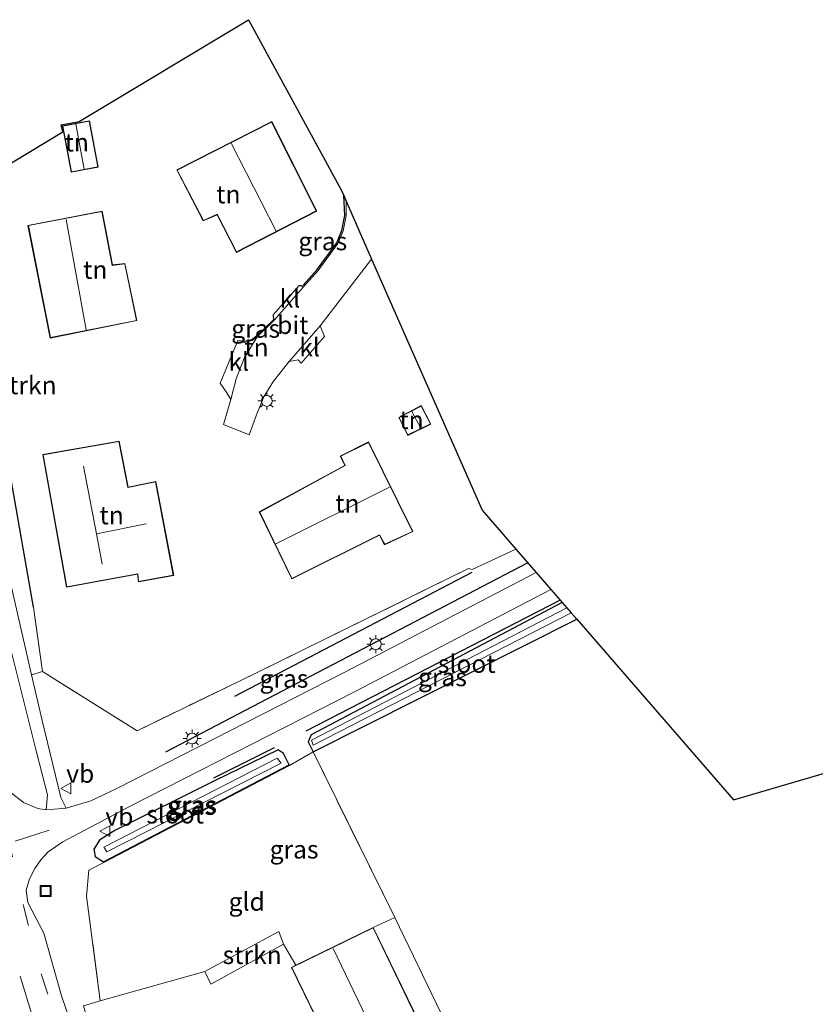
# Model space of a CAD drawing. Units: metres. Extents: x 99999 to 110007, y 395857 to 400001.
# Drawn here: x 102537 to 102647, y 396478 to 396615 of the extents above; entities that cross this region are included whole.
import ezdxf
from ezdxf.enums import TextEntityAlignment as Align

# ---------------------------------------------------------------- set-up
doc = ezdxf.new("R2010")
doc.units = ezdxf.units.M
doc.linetypes.add('IE-TERREINAFSCHEIDING', pattern=[10, 8, -2])
doc.linetypes.add('VW-3-9_STREEP', pattern=[12, 3, -9])
doc.layers.get('0').update_dxf_attribs({"lineweight": 25})
for name, color, linetype in [('B-ME-GR-BOMENRIJ-L-B1', 10, 'Continuous'), ('B-ME-GW-INSTEEKWATERGANG-L-B1', 10, 'Continuous'), ('B-ME-IE-TERREINAFSCHEIDING-HAAG-L-B1', 10, 'Continuous'), ('B-ME-IE-TERREINAFSCHEIDING-HAAGRASTER-L-B1', 10, 'Continuous'), ('B-ME-KG-KADASTRAAL-OPNAMEDTMGRENS-L-B1', 10, 'Continuous')]:
    doc.layers.add(name, color=color, linetype=linetype)
for name, color, linetype, lineweight in [('B-ME-GR-BOMENSTRUIKEN-GV-B6', 93, 'Continuous', 18), ('B-ME-GR-STRUIKEN-GV-B6', 93, 'Continuous', 18), ('B-ME-IE-GRASLAND-GV-B6', 93, 'Continuous', 18), ('B-ME-IE-GRONDWERKLIJN-GROND_INGERICHT-GV-B6', 253, 'Continuous', 18), ('B-ME-IE-INRICHTINGSELEMENT-S-B1', 253, 'Continuous', 18), ('B-ME-IE-MEUBILAIR_WEGMEUBILAIR-LICHTMAST-S-B1', 8, 'Continuous', 18), ('B-ME-IE-TERREINAFSCHEIDING-RASTERHEKWERK-L-B1', 8, 'IE-TERREINAFSCHEIDING', 18), ('B-ME-KG-KADASTRAAL-DAKRAND-L-B1', 13, 'Continuous', 18), ('B-ME-KG-KADASTRAAL-NOKLIJN-L-B1', 13, 'Continuous', 18), ('B-ME-OG-WATER-GV-B6', 153, 'Continuous', 18), ('B-ME-VH-VERH_SOORT-BITUMEN-GV-B6', 8, 'IE-TERREINAFSCHEIDING-NATUURLIJK-HOUTWAL', 18), ('B-ME-VH-VERH_SOORT-KLINKERS-GV-B6', 8, 'IE-TERREINAFSCHEIDING-NATUURLIJK-HOUTWAL', 18), ('B-ME-VW-MARKERING-39STREEP-015-L-B1', 255, 'VW-3-9_STREEP', 18), ('B-ME-VW-MARKERING-STREEP-015-L-B1', 7, 'Continuous', 18), ('B-ME-VW-MEUBILAIR_WEGMEUBILAIR-VERKEERSBORD-S-B1', 8, 'Continuous', 18)]:
    doc.layers.add(name, color=color, linetype=linetype, lineweight=lineweight)
doc.styles.add('NLCS-ISO', font='NLCS-ISO.TTF')
doc.linetypes.add('IE-TERREINAFSCHEIDING-NATUURLIJK-HOUTWAL', pattern='A,7,-1.5,[67,NLCS.SHX,S=0.75,R=45,X=0,Y=0],-1.5,7,-1.5,[70,NLCS.SHX,S=0.75,R=0,X=0,Y=0],-1.5', length=20)

# ---------------------------------------------------------------- blocks, each defined once
blk = doc.blocks.new('lantaarnpaal')
for p, q in [((-0.75, 0), (-1.25, 0)), ((-0.88, 0.88), (-0.53, 0.53)), ((0, 0.75), (0, 1.25)), ((0.53, 0.53), (0.88, 0.88)), ((0.75, 0), (1.25, 0)), ((-0.53, -0.53), (-0.88, -0.88)), ((0, -0.75), (0, -1.25)), ((0.53, -0.53), (0.88, -0.88))]:
    blk.add_line(p, q)
blk.add_circle((0, 0), 0.75)
blk = doc.blocks.new('put')
for p, q in [((0.75, 0.75), (-0.75, 0.75)), ((-0.75, 0.75), (-0.75, -0.75)), ((0.75, -0.75), (0.75, 0.75)), ((-0.75, -0.75), (0.75, -0.75))]:
    blk.add_line(p, q)
blk.add_lwpolyline([(-0.625, 0.625), (0.625, 0.625), (0.625, -0.625), (-0.625, -0.625)], close=True)
blk = doc.blocks.new('verkeersbord')
for p, q in [((0, 0.75), (-0.75, -0.625)), ((0.75, -0.625), (0, 0.75)), ((-0.75, -0.625), (0.75, -0.625))]:
    blk.add_line(p, q)

msp = doc.modelspace()

# ---------------------------------------------------------------- linework, layer by layer
at = {"layer": 'B-ME-GR-BOMENRIJ-L-B1'}
msp.add_line((102599.868, 396538.161, 8.682), (102566.999, 396521.002, 8.832), dxfattribs=at)
msp.add_polyline3d([(102557.464, 396513.356, 9.031), (102578.552, 396524.395, 8.981), (102607.59, 396539.535, 8.971)], dxfattribs=at)
at = {"layer": 'B-ME-GR-BOMENSTRUIKEN-GV-B6'}
msp.add_polyline3d([(102529.146, 396590.745, 8.768), (102531.702, 396575.575, 8.784), (102539.143, 396533.384, 8.834), (102540.399, 396524.457, 8.776), (102538.882, 396524.031, 8.742), (102534.413, 396543.21, 8.71), (102529.593, 396566.186, 8.618), (102526.291, 396582.691, 8.632), (102525.886, 396585.554, 8.652), (102525.576, 396588.594, 8.618), (102529.146, 396590.745, 8.768)], dxfattribs=at)
at = {"layer": 'B-ME-GR-STRUIKEN-GV-B6'}
msp.add_polyline3d([(102573.754, 396486.749, 9.234), (102563.686, 396481.212, 9.02), (102562.867, 396482.946, 8.994), (102573.107, 396488.494, 9.234), (102573.754, 396486.749, 9.234)], dxfattribs=at)
at = {"layer": 'B-ME-GW-INSTEEKWATERGANG-L-B1'}
msp.add_line((102548.827, 396498.136, 8.654), (102574.571, 396511.572, 8.902), dxfattribs=at)
for points in [[(102612.366, 396534.032, 8.764), (102577.595, 396515.718, 8.79), (102577.198, 396514.739, 8.824), (102577.857, 396513.347, 8.882), (102614.382, 396531.709, 8.874)], [(102574.571, 396511.572, 8.902), (102573.754, 396513.101, 8.896), (102573.035, 396513.617, 8.904), (102564.12, 396509.286, 8.798), (102550.413, 396502.474, 8.696), (102548.285, 396501.135, 8.618), (102547.483, 396499.87, 8.616), (102547.681, 396498.849, 8.616), (102548.827, 396498.136, 8.654)]]:
    msp.add_polyline3d(points, dxfattribs=at)
at = {"layer": 'B-ME-IE-GRASLAND-GV-B6'}
for points in [[(102582.46, 396589.568, 8.502), (102582.428, 396587.542, 8.494), (102582.038, 396585.477, 8.486), (102581.314, 396583.705, 8.456), (102578.552, 396579.991, 8.444), (102576.547, 396577.729, 8.458), (102575.963, 396577.915, 8.544), (102576.497, 396577.934, 8.576), (102578.417, 396580.122, 8.576), (102581.178, 396583.818, 8.576), (102581.86, 396585.541, 8.576), (102582.272, 396587.598, 8.576), (102582.119, 396590.345, 8.664), (102582.46, 396589.568, 8.502)], [(102523.638, 396587.426, 8.613), (102524.229, 396582.145, 8.607), (102525.783, 396573.976, 8.627), (102531.481, 396547.217, 8.647), (102535.042, 396531.391, 8.721), (102539.522, 396513.513, 8.783), (102541.065, 396507.417, 8.819), (102540.874, 396505.333, 8.822), (102539.746, 396505.53, 8.786), (102537.756, 396506.36, 8.716), (102536.044, 396507.669, 8.682), (102534.963, 396509.197, 8.654), (102534.171, 396511.057, 8.616), (102533.07, 396515.67, 8.56), (102530.245, 396530.293, 8.506), (102525.781, 396554.387, 8.512), (102519.903, 396585.176, 8.603), (102523.638, 396587.426, 8.613)], [(102567.342, 396570.069, 8.454), (102567.413, 396570.262, 8.48), (102568.427, 396570.133, 8.48), (102569.391, 396570.409, 8.48), (102570.036, 396570.901, 8.48), (102572.362, 396573.14, 8.576), (102572.35, 396573.863, 8.52), (102572.483, 396573.099, 8.456), (102570.122, 396570.815, 8.428), (102569.439, 396570.287, 8.478), (102568.399, 396569.996, 8.426), (102567.342, 396570.069, 8.454)], [(102608.777, 396538.167, 8.976), (102582.153, 396524.32, 8.974), (102550.669, 396508.267, 9.01), (102547.083, 396506.559, 8.974), (102543.678, 396505.543, 8.886), (102542.933, 396507.046, 8.868), (102540.36, 396517.688, 8.752), (102538.882, 396524.031, 8.742), (102540.399, 396524.457, 8.776), (102553.478, 396516.276, 8.836), (102567.761, 396523.185, 8.814), (102599.408, 396538.734, 8.742), (102599.91, 396538.616, 8.742), (102605.954, 396541.419, 8.832), (102608.777, 396538.167, 8.976)], [(102545.529, 396472.341, 9.163), (102543.037, 396479.554, 8.863), (102540.586, 396488.266, 8.663), (102538.376, 396492.481, 8.669), (102538.106, 396494.198, 8.649), (102538.598, 396495.785, 8.643), (102539.313, 396497.218, 8.637), (102540.162, 396498.408, 8.633), (102541.17, 396499.509, 8.651), (102543.213, 396500.882, 8.765), (102552.721, 396505.929, 8.989), (102583.611, 396521.667, 9.007), (102610.815, 396535.818, 8.986), (102612.099, 396534.34, 8.792), (102612.366, 396534.032, 8.764)], [(102612.366, 396534.032, 8.764), (102577.595, 396515.718, 8.79), (102577.198, 396514.739, 8.824), (102577.857, 396513.347, 8.882), (102574.617, 396511.483, 8.902), (102548.873, 396498.047, 8.654), (102546.795, 396496.952, 8.686), (102546.473, 396493.353, 8.722), (102548.396, 396478.879, 8.644), (102546.048, 396478.171, 8.685)], [(102614.382, 396531.709, 8.874), (102577.857, 396513.347, 8.882), (102577.198, 396514.739, 8.824), (102577.595, 396515.718, 8.79), (102612.366, 396534.032, 8.764), (102613.019, 396533.28, 7.964), (102577.655, 396514.948, 7.976), (102577.888, 396514.283, 7.976), (102613.612, 396532.597, 7.932), (102614.382, 396531.709, 8.874)], [(102574.571, 396511.572, 8.902), (102573.754, 396513.101, 8.896), (102573.035, 396513.617, 8.904), (102564.12, 396509.286, 8.798), (102550.413, 396502.474, 8.696), (102548.285, 396501.135, 8.618), (102547.483, 396499.87, 8.616), (102547.681, 396498.849, 8.616), (102548.827, 396498.136, 8.654), (102574.571, 396511.572, 8.902)], [(102573.754, 396513.101, 8.896), (102574.571, 396511.572, 8.902), (102548.827, 396498.136, 8.654), (102547.681, 396498.849, 8.616), (102547.483, 396499.87, 8.616), (102548.285, 396501.135, 8.618), (102550.413, 396502.474, 8.696), (102564.12, 396509.286, 8.798), (102573.035, 396513.617, 8.904), (102573.754, 396513.101, 8.896)], [(102548.885, 396500.162, 7.71), (102549.292, 396499.513, 7.71), (102573.456, 396511.779, 7.71), (102572.883, 396512.478, 7.71), (102548.885, 396500.162, 7.71)], [(102589.184, 396490.423, 9.126), (102595.611, 396477.15, 9.113), (102597.426, 396472.997, 9.099), (102597.026, 396471.298, 9.161), (102594.934, 396469.967, 9.207), (102584.086, 396464.597, 9.205), (102582.893, 396467.112, 9.232), (102594.157, 396472.59, 9.22), (102586.197, 396489.049, 9.222), (102589.184, 396490.423, 9.126)]]:
    msp.add_polyline3d(points, dxfattribs=at)
at = {"layer": 'B-ME-IE-GRONDWERKLIJN-GROND_INGERICHT-GV-B6'}
for points in [[(102529.146, 396590.745, 8.768), (102543.188, 396599.201, 8.768), (102542.966, 396600.157, 8.768), (102545.458, 396600.595, 8.768), (102568.916, 396614.705, 8.732)], [(102568.916, 396614.705, 8.732), (102581.799, 396591.071, 8.659), (102582.119, 396590.345, 8.664), (102582.272, 396587.598, 8.576), (102581.86, 396585.541, 8.576), (102581.178, 396583.818, 8.576), (102578.417, 396580.122, 8.576), (102576.497, 396577.934, 8.576), (102575.963, 396577.915, 8.544), (102572.35, 396573.863, 8.52), (102572.362, 396573.14, 8.576), (102570.036, 396570.901, 8.48), (102569.391, 396570.409, 8.48), (102568.427, 396570.133, 8.48), (102567.413, 396570.262, 8.48), (102567.342, 396570.069, 8.454), (102564.981, 396564.389, 8.6), (102565.935, 396563.072, 8.58), (102566.469, 396562.124, 8.508), (102565.457, 396558.67, 8.604), (102569.015, 396557.25, 8.614), (102570.026, 396560.021, 8.57), (102571.058, 396562.514, 8.526), (102572.396, 396564.645, 8.522), (102574.564, 396567.367, 8.528), (102575.787, 396567.611, 8.542), (102576.206, 396567.17, 8.574), (102579.455, 396570.836, 8.59), (102578.833, 396572.316, 8.556), (102585.982, 396581.568, 8.54), (102601.295, 396546.788, 8.942), (102605.954, 396541.419, 8.832), (102599.91, 396538.616, 8.742), (102599.408, 396538.734, 8.742), (102567.761, 396523.185, 8.814), (102553.478, 396516.276, 8.836), (102540.399, 396524.457, 8.776), (102539.143, 396533.384, 8.834), (102531.702, 396575.575, 8.784)], [(102543.146, 396599.99, 8.84), (102544.37, 396593.596, 8.972), (102548.11, 396594.312, 8.928), (102546.887, 396600.706, 8.874), (102543.146, 396599.99, 8.84)], [(102558.987, 396593.912, 8.814), (102562.647, 396586.861, 8.828), (102564.572, 396587.707, 8.802), (102567.248, 396582.484, 8.796), (102578.373, 396588.207, 8.798), (102572.135, 396600.607, 8.78), (102558.987, 396593.912, 8.814)], [(102550.079, 396580.751, 9.092), (102548.635, 396588.215, 9.078), (102538.369, 396586.235, 8.99), (102541.465, 396570.635, 9.036), (102553.469, 396573.042, 8.808), (102551.814, 396580.973, 8.984), (102550.079, 396580.751, 9.092)], [(102589.734, 396559.658, 8.834), (102590.99, 396557.162, 8.83), (102594.199, 396558.716, 8.89), (102592.841, 396561.291, 8.808), (102589.734, 396559.658, 8.834)], [(102540.416, 396554.521, 8.772), (102543.732, 396536.125, 8.906), (102553.546, 396537.952, 8.976), (102553.663, 396536.879, 8.962), (102558.564, 396537.78, 8.91), (102556.1, 396550.767, 8.882), (102552.266, 396550.007, 8.986), (102550.995, 396556.367, 8.926), (102540.416, 396554.521, 8.772)], [(102582.258, 396552.996, 9.08), (102570.421, 396546.565, 8.98), (102574.915, 396537.299, 8.98), (102587.056, 396543.341, 8.95), (102587.764, 396542.021, 9.004), (102591.686, 396543.833, 8.952), (102585.56, 396556.249, 9.04), (102581.624, 396554.284, 9.03), (102582.258, 396552.996, 9.08)], [(102595.611, 396477.15, 9.113), (102589.184, 396490.423, 9.126), (102577.857, 396513.347, 8.882), (102614.382, 396531.709, 8.874), (102636.085, 396506.705, 9.102)], [(102636.085, 396506.705, 9.102), (102672.658, 396517.395, 9.02)], [(102589.184, 396490.423, 9.126), (102586.197, 396489.049, 9.222), (102575.47, 396483.799, 9.114), (102573.754, 396486.749, 9.234), (102573.107, 396488.494, 9.234), (102562.867, 396482.946, 8.994), (102548.396, 396478.879, 8.644), (102546.473, 396493.353, 8.722), (102546.795, 396496.952, 8.686), (102548.873, 396498.047, 8.654), (102574.617, 396511.483, 8.902), (102577.857, 396513.347, 8.882), (102589.184, 396490.423, 9.126)], [(102550.173, 396463.851, 9.191), (102546.048, 396478.171, 8.685), (102548.396, 396478.879, 8.644), (102562.867, 396482.946, 8.994), (102563.686, 396481.212, 9.02), (102573.754, 396486.749, 9.234), (102575.47, 396483.799, 9.114), (102574.875, 396483.508, 9.108), (102582.707, 396467.396, 9.244), (102565.379, 396458.957, 9.042), (102568.338, 396453.046, 9.108), (102567.781, 396452.729, 9.116), (102566.252, 396455.829, 9.098), (102559.491, 396452.525, 9.132), (102555.986, 396459.006, 9.126), (102555.873, 396460.114, 9.152), (102554.695, 396464.703, 9.132), (102550.173, 396463.851, 9.191)]]:
    msp.add_polyline3d(points, dxfattribs=at)
at = {"layer": 'B-ME-IE-TERREINAFSCHEIDING-HAAG-L-B1'}
for p, q in [((102612.099, 396534.34, 8.792), (102576.874, 396516.202, 8.866)), ((102572.492, 396513.887, 8.932), (102564.072, 396509.712, 8.878))]:
    msp.add_line(p, q, dxfattribs=at)
for points in [[(102576.497, 396577.934, 8.576), (102578.417, 396580.122, 8.576), (102581.178, 396583.818, 8.576), (102581.86, 396585.541, 8.576), (102582.272, 396587.598, 8.576), (102582.119, 396590.345, 8.664)], [(102572.362, 396573.14, 8.576), (102570.036, 396570.901, 8.48), (102569.391, 396570.409, 8.48), (102568.427, 396570.133, 8.48), (102567.413, 396570.262, 8.48)]]:
    msp.add_polyline3d(points, dxfattribs=at)
at = {"layer": 'B-ME-IE-TERREINAFSCHEIDING-HAAGRASTER-L-B1'}
msp.add_polyline3d([(102539.143, 396533.384, 8.834), (102531.702, 396575.575, 8.784), (102529.146, 396590.745, 8.768)], dxfattribs=at)
at = {"layer": 'B-ME-IE-TERREINAFSCHEIDING-RASTERHEKWERK-L-B1'}
msp.add_line((102573.754, 396486.749, 9.234), (102575.47, 396483.799, 9.114), dxfattribs=at)
for points in [[(102605.954, 396541.419, 8.832), (102599.91, 396538.616, 8.742), (102599.408, 396538.734, 8.742), (102567.761, 396523.185, 8.814), (102553.478, 396516.276, 8.836), (102540.399, 396524.457, 8.776), (102539.143, 396533.384, 8.834)], [(102548.396, 396478.879, 8.644), (102546.473, 396493.353, 8.722), (102546.795, 396496.952, 8.686), (102548.873, 396498.047, 8.654), (102574.617, 396511.483, 8.902), (102577.857, 396513.347, 8.882)], [(102586.197, 396489.049, 9.222), (102589.184, 396490.423, 9.126), (102577.857, 396513.347, 8.882)]]:
    msp.add_polyline3d(points, dxfattribs=at)
at = {"layer": 'B-ME-KG-KADASTRAAL-DAKRAND-L-B1'}
for points in [[(102548.052, 396594.351, 10.482), (102544.41, 396593.654, 10.482), (102543.204, 396599.95, 10.482), (102546.847, 396600.647, 10.482), (102548.052, 396594.351, 10.482)], [(102559.054, 396593.891, 11.576), (102562.67, 396586.926, 11.584), (102564.595, 396587.772, 12.642), (102567.27, 396582.551, 12.642), (102578.306, 396588.229, 12.788), (102572.113, 396600.54, 12.79), (102559.054, 396593.891, 11.576)], [(102553.409, 396573.082, 10.708), (102551.774, 396580.917, 10.664), (102550.039, 396580.695, 12.104), (102548.595, 396588.157, 12.104), (102538.427, 396586.196, 12.104), (102541.504, 396570.694, 12.104), (102553.409, 396573.082, 10.708)], [(102594.13, 396558.738, 10.354), (102592.82, 396561.224, 10.354), (102589.8, 396559.637, 10.354), (102591.013, 396557.228, 10.354), (102594.13, 396558.738, 10.354)], [(102558.506, 396537.82, 11.836), (102556.06, 396550.708, 11.658), (102552.227, 396549.949, 11.658), (102550.955, 396556.31, 11.658), (102540.474, 396554.48, 11.658), (102543.772, 396536.183, 11.658), (102553.59, 396538.011, 11.836), (102553.707, 396536.938, 11.836), (102558.506, 396537.82, 11.836)], [(102591.618, 396543.857, 11.996), (102585.538, 396556.181, 11.996), (102581.69, 396554.261, 11.996), (102582.324, 396552.975, 11.996), (102570.487, 396546.544, 11.996), (102574.938, 396537.367, 11.996), (102587.077, 396543.408, 11.996), (102587.786, 396542.086, 11.996), (102591.618, 396543.857, 11.996)], [(102582.911, 396467.177, 12.864), (102582.817, 396467.138, 11.692), (102582.85, 396467.088, 11.692), (102585.391, 396461.726, 11.692), (102568.361, 396453.114, 11.692), (102565.446, 396458.934, 11.692), (102582.689, 396467.332, 11.692), (102582.775, 396467.368, 12.864), (102574.942, 396483.485, 12.864), (102586.173, 396488.982, 12.864), (102594.09, 396472.613, 12.864), (102582.911, 396467.177, 12.864)]]:
    msp.add_polyline3d(points, dxfattribs=at)
at = {"layer": 'B-ME-KG-KADASTRAAL-NOKLIJN-L-B1'}
for p, q in [((102546.159, 396594.029, 11.834), (102544.986, 396600.251, 11.834)), ((102566.509, 396597.621, 16.196), (102572.746, 396585.431, 16.282)), ((102546.444, 396571.781, 16.118), (102543.645, 396587.063, 16.096)), ((102592.789, 396558.144, 11.052), (102591.547, 396560.476, 11.052)), ((102588.461, 396550.008, 15.948), (102572.712, 396542.151, 15.948)), ((102554.759, 396544.923, 16.974), (102547.887, 396543.535, 17.004)), ((102580.628, 396486.105, 15.202), (102588.431, 396469.984, 15.16))]:
    msp.add_line(p, q, dxfattribs=at)
msp.add_polyline3d([(102548.674, 396539.338, 17.004), (102547.887, 396543.535, 17.004), (102546.085, 396552.918, 16.972)], dxfattribs=at)
at = {"layer": 'B-ME-KG-KADASTRAAL-OPNAMEDTMGRENS-L-B1'}
msp.add_polyline3d([(102529.146, 396590.745, 8.768), (102543.188, 396599.201, 8.768), (102542.966, 396600.157, 8.768), (102545.458, 396600.595, 8.768), (102568.916, 396614.705, 8.732), (102581.799, 396591.071, 8.659), (102582.119, 396590.345, 8.664), (102582.46, 396589.568, 8.502), (102585.982, 396581.568, 8.54), (102601.295, 396546.788, 8.942), (102605.954, 396541.419, 8.832), (102608.777, 396538.167, 8.976), (102610.815, 396535.818, 8.986), (102612.099, 396534.34, 8.792), (102612.366, 396534.032, 8.764), (102613.019, 396533.28, 7.964), (102613.612, 396532.597, 7.932), (102614.382, 396531.709, 8.874), (102636.085, 396506.705, 9.102), (102672.658, 396517.395, 9.02)], dxfattribs=at)
at = {"layer": 'B-ME-OG-WATER-GV-B6'}
for points in [[(102613.612, 396532.597, 7.932), (102577.888, 396514.283, 7.976), (102577.655, 396514.948, 7.976), (102613.019, 396533.28, 7.964), (102613.612, 396532.597, 7.932)], [(102549.292, 396499.513, 7.71), (102548.885, 396500.162, 7.71), (102572.883, 396512.478, 7.71), (102573.456, 396511.779, 7.71), (102549.292, 396499.513, 7.71)]]:
    msp.add_polyline3d(points, dxfattribs=at)
at = {"layer": 'B-ME-VH-VERH_SOORT-BITUMEN-GV-B6'}
for points in [[(102585.982, 396581.568, 8.54), (102578.833, 396572.316, 8.556), (102574.564, 396567.367, 8.528), (102572.396, 396564.645, 8.522), (102571.058, 396562.514, 8.526), (102570.026, 396560.021, 8.57), (102569.015, 396557.25, 8.614), (102565.457, 396558.67, 8.604), (102566.469, 396562.124, 8.508), (102567.219, 396564.972, 8.422), (102568.322, 396567.829, 8.444), (102570.122, 396570.815, 8.428), (102572.483, 396573.099, 8.456), (102576.547, 396577.729, 8.458), (102578.552, 396579.991, 8.444), (102581.314, 396583.705, 8.456), (102582.038, 396585.477, 8.486), (102582.428, 396587.542, 8.494), (102582.46, 396589.568, 8.502), (102585.982, 396581.568, 8.54)], [(102525.576, 396588.594, 8.618), (102525.886, 396585.554, 8.652), (102526.291, 396582.691, 8.632), (102529.593, 396566.186, 8.618), (102534.413, 396543.21, 8.71), (102538.882, 396524.031, 8.742), (102540.36, 396517.688, 8.752), (102542.933, 396507.046, 8.868), (102543.678, 396505.543, 8.886), (102540.874, 396505.333, 8.822), (102541.065, 396507.417, 8.819), (102539.522, 396513.513, 8.783), (102535.042, 396531.391, 8.721), (102531.481, 396547.217, 8.647), (102525.783, 396573.976, 8.627), (102524.229, 396582.145, 8.607), (102523.638, 396587.426, 8.613), (102525.576, 396588.594, 8.618)], [(102537.159, 396464.396, 8.908), (102532.879, 396480.093, 8.853), (102530.832, 396489.3, 8.773), (102529.436, 396496.335, 8.673), (102526.501, 396510.58, 8.573), (102526.825, 396514.243, 8.518), (102524.7, 396525.722, 8.508), (102522.871, 396535.091, 8.518), (102520.117, 396548.783, 8.543), (102518.522, 396557.97, 8.523), (102513.636, 396581.4, 8.478), (102519.903, 396585.176, 8.603), (102525.781, 396554.387, 8.512), (102530.245, 396530.293, 8.506), (102533.07, 396515.67, 8.56), (102534.171, 396511.057, 8.616), (102534.963, 396509.197, 8.654), (102536.044, 396507.669, 8.682), (102537.756, 396506.36, 8.716), (102539.746, 396505.53, 8.786)], [(102539.746, 396505.53, 8.786), (102540.874, 396505.333, 8.822), (102543.678, 396505.543, 8.886), (102547.083, 396506.559, 8.974), (102550.669, 396508.267, 9.01), (102582.153, 396524.32, 8.974), (102608.777, 396538.167, 8.976), (102610.815, 396535.818, 8.986), (102583.611, 396521.667, 9.007), (102552.721, 396505.929, 8.989), (102543.213, 396500.882, 8.765), (102541.17, 396499.509, 8.651), (102540.162, 396498.408, 8.633), (102539.313, 396497.218, 8.637), (102538.598, 396495.785, 8.643), (102538.106, 396494.198, 8.649), (102538.376, 396492.481, 8.669), (102540.586, 396488.266, 8.663), (102543.037, 396479.554, 8.863), (102545.529, 396472.341, 9.163)]]:
    msp.add_polyline3d(points, dxfattribs=at)
at = {"layer": 'B-ME-VH-VERH_SOORT-KLINKERS-GV-B6'}
for points in [[(102575.963, 396577.915, 8.544), (102576.547, 396577.729, 8.458), (102572.483, 396573.099, 8.456), (102572.35, 396573.863, 8.52), (102575.963, 396577.915, 8.544)], [(102579.455, 396570.836, 8.59), (102576.206, 396567.17, 8.574), (102575.787, 396567.611, 8.542), (102574.564, 396567.367, 8.528), (102578.833, 396572.316, 8.556), (102579.455, 396570.836, 8.59)], [(102567.342, 396570.069, 8.454), (102568.399, 396569.996, 8.426), (102569.439, 396570.287, 8.478), (102570.122, 396570.815, 8.428), (102568.322, 396567.829, 8.444), (102567.219, 396564.972, 8.422), (102566.469, 396562.124, 8.508), (102565.935, 396563.072, 8.58), (102564.981, 396564.389, 8.6), (102567.342, 396570.069, 8.454)]]:
    msp.add_polyline3d(points, dxfattribs=at)
at = {"layer": 'B-ME-VW-MARKERING-39STREEP-015-L-B1'}
msp.add_polyline3d([(102534.118, 396509.533, 8.528), (102535.572, 396501.733, 8.654), (102537.704, 396492.231, 8.542), (102540.205, 396482.641, 8.652), (102543.323, 396472.964, 8.936), (102546.736, 396463.857, 9.226), (102549.417, 396457.375, 9.398)], dxfattribs=at)
at = {"layer": 'B-ME-VW-MARKERING-STREEP-015-L-B1'}
msp.add_line((102541.323, 396502.51, 8.709), (102536.605, 396500.965, 8.677), dxfattribs=at)
msp.add_polyline3d([(102537.292, 396482.315, 8.727), (102539.096, 396476.408, 8.863), (102541.612, 396469.043, 9.071), (102543.854, 396463.229, 9.253)], dxfattribs=at)

# ---------------------------------------------------------------- block references
at = {"layer": 'B-ME-IE-INRICHTINGSELEMENT-S-B1', "rotation": 90}
msp.add_blockref('put', (102540.825, 396494.077, 8.711), dxfattribs=at)
at = {"layer": 'B-ME-IE-MEUBILAIR_WEGMEUBILAIR-LICHTMAST-S-B1', "rotation": 90}
for p in [(102571.454, 396561.93, 8.644), (102586.546, 396528.252, 9.057), (102561.114, 396515.195, 9.083)]:
    msp.add_blockref('lantaarnpaal', p, dxfattribs=at)
at = {"layer": 'B-ME-VW-MEUBILAIR_WEGMEUBILAIR-VERKEERSBORD-S-B1', "rotation": 90}
for p in [(102543.672, 396508.292, 8.756), (102549.095, 396502.36, 8.856)]:
    msp.add_blockref('verkeersbord', p, dxfattribs=at)

# ---------------------------------------------------------------- texts
at = {"layer": 'B-ME-GR-BOMENSTRUIKEN-GV-B6', "ltscale": 0.2, "style": 'NLCS-ISO'}
msp.add_text('bmn en strkn', height=2.5, dxfattribs=at).set_placement((102531.8343, 396564.1065), align=Align.MIDDLE_CENTER)
at = {"layer": 'B-ME-GR-STRUIKEN-GV-B6', "ltscale": 0.2, "style": 'NLCS-ISO'}
msp.add_text('strkn', height=2.5, dxfattribs=at).set_placement((102569.4336, 396485.23), align=Align.MIDDLE_CENTER)
at = {"layer": 'B-ME-IE-GRASLAND-GV-B6', "ltscale": 0.2, "style": 'NLCS-ISO'}
for p in [(102579.2115, 396584.037), (102569.9125, 396571.9295), (102573.8295, 396523.481), (102595.79, 396523.6895), (102561.027, 396505.8765), (102561.027, 396505.8765), (102561.1705, 396505.9955), (102575.236, 396499.8345)]:
    msp.add_text('gras', height=2.5, dxfattribs=at).set_placement(p, align=Align.MIDDLE_CENTER)
at = {"layer": 'B-ME-IE-GRONDWERKLIJN-GROND_INGERICHT-GV-B6', "ltscale": 0.2, "style": 'NLCS-ISO'}
for s, p in [('tn', (102545.1318, 396597.7188)), ('tn', (102566.1356, 396590.5271)), ('tn', (102547.7014, 396580.086)), ('tn', (102570.028, 396569.3458)), ('tn', (102591.4996, 396559.297)), ('tn', (102582.6158, 396547.7316)), ('tn', (102549.9664, 396546.1021)), ('gld', (102568.6749, 396492.6111))]:
    msp.add_text(s, height=2.5, dxfattribs=at).set_placement(p, align=Align.MIDDLE_CENTER)
at = {"layer": 'B-ME-OG-WATER-GV-B6', "ltscale": 0.2, "style": 'NLCS-ISO'}
for p in [(102599.1572, 396525.541), (102558.7616, 396504.689)]:
    msp.add_text('sloot', height=2.5, dxfattribs=at).set_placement(p, align=Align.MIDDLE_CENTER)
at = {"layer": 'B-ME-VH-VERH_SOORT-BITUMEN-GV-B6', "ltscale": 0.2, "style": 'NLCS-ISO'}
msp.add_text('bit', height=2.5, dxfattribs=at).set_placement((102575.0633, 396572.4385), align=Align.MIDDLE_CENTER)
at = {"layer": 'B-ME-VH-VERH_SOORT-KLINKERS-GV-B6', "ltscale": 0.2, "style": 'NLCS-ISO'}
for p in [(102574.6612, 396576.1042), (102577.3833, 396569.356), (102567.557, 396567.3622)]:
    msp.add_text('kl', height=2.5, dxfattribs=at).set_placement(p, align=Align.MIDDLE_CENTER)
at = {"layer": 'B-ME-VW-MEUBILAIR_WEGMEUBILAIR-VERKEERSBORD-S-B1', "ltscale": 0.2, "style": 'NLCS-ISO'}
for p in [(102543.672, 396508.292, 8.756), (102549.095, 396502.36, 8.856)]:
    msp.add_text('vb', height=2.5, dxfattribs=at).set_placement(p, align=Align.BOTTOM_LEFT)

doc.saveas('drawing.dxf')
